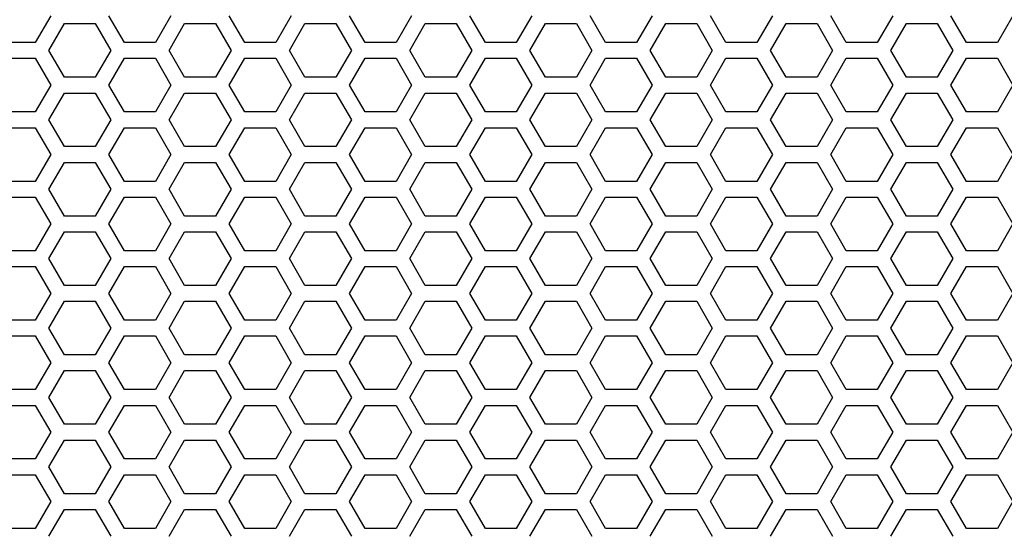
# Model space of a CAD drawing. Extents: x 0 to 5460, y 0 to 3861.
# Drawn here: x 2463 to 2557, y 1967 to 2016 of the extents above; entities that cross this region are included whole.
import ezdxf

# ---------------------------------------------------------------- set-up
doc = ezdxf.new("R2010")
doc.units = 0
doc.layers.get('0').update_dxf_attribs({"linetype": 'CONTINUOUS'})

msp = doc.modelspace()

# ---------------------------------------------------------------- linework, layer by layer
at = {"color": 7, "ltscale": 0.073621}
for p, q in [((2466.021484, 2016.075806), (2464.548828, 2013.525635)), ((2484.467773, 2013.525635), (2482.995117, 2016.075806)), ((2511.747559, 2016.075806), (2510.274902, 2013.525635)), ((2541.625488, 2013.525635), (2540.152832, 2016.075806)), ((2501.614746, 2015.325562), (2504.55957, 2015.325562)), ((2547.34082, 2015.325562), (2550.285645, 2015.325562)), ((2464.548828, 2012.025635), (2466.021484, 2009.475464)), ((2482.995117, 2009.475464), (2484.467773, 2012.025635)), ((2490.183838, 2010.225586), (2488.711182, 2012.775757)), ((2510.274902, 2012.025635), (2511.747559, 2009.475464)), ((2517.463135, 2012.775757), (2515.990479, 2010.225586)), ((2535.909424, 2010.225586), (2534.436768, 2012.775757)), ((2540.152832, 2009.475464), (2541.625488, 2012.025635)), ((2504.55957, 2010.225586), (2501.614746, 2010.225586)), ((2550.285645, 2010.225586), (2547.34082, 2010.225586)), ((2501.614746, 2008.725586), (2504.55957, 2008.725586)), ((2547.34082, 2008.725586), (2550.285645, 2008.725586)), ((2490.183838, 2003.62561), (2488.711182, 2006.175781)), ((2517.463135, 2006.175781), (2515.990479, 2003.62561)), ((2535.909424, 2003.62561), (2534.436768, 2006.175781)), ((2504.55957, 2003.62561), (2501.614746, 2003.62561)), ((2550.285645, 2003.62561), (2547.34082, 2003.62561)), ((2466.021484, 2002.875854), (2464.548828, 2000.325684)), ((2484.467773, 2000.325684), (2482.995117, 2002.875854)), ((2511.747559, 2002.875854), (2510.274902, 2000.325684)), ((2541.625488, 2000.325684), (2540.152832, 2002.875854)), ((2501.614746, 2002.12561), (2504.55957, 2002.12561)), ((2547.34082, 2002.12561), (2550.285645, 2002.12561)), ((2464.548828, 1998.825684), (2466.021484, 1996.275513)), ((2482.995117, 1996.275513), (2484.467773, 1998.825684)), ((2490.183838, 1997.025635), (2488.711182, 1999.575806)), ((2510.274902, 1998.825684), (2511.747559, 1996.275513)), ((2517.463135, 1999.575806), (2515.990479, 1997.025635)), ((2535.909424, 1997.025635), (2534.436768, 1999.575806)), ((2540.152832, 1996.275513), (2541.625488, 1998.825684)), ((2504.55957, 1997.025635), (2501.614746, 1997.025635)), ((2550.285645, 1997.025635), (2547.34082, 1997.025635)), ((2488.711182, 1992.975464), (2490.183838, 1995.525635)), ((2501.614746, 1995.525635), (2504.55957, 1995.525635)), ((2515.990479, 1995.525635), (2517.463135, 1992.975464)), ((2534.436768, 1992.975464), (2535.909424, 1995.525635)), ((2547.34082, 1995.525635), (2550.285645, 1995.525635)), ((2504.55957, 1990.425659), (2501.614746, 1990.425659)), ((2550.285645, 1990.425659), (2547.34082, 1990.425659)), ((2466.021484, 1989.675903), (2464.548828, 1987.125732)), ((2484.467773, 1987.125732), (2482.995117, 1989.675903)), ((2511.747559, 1989.675903), (2510.274902, 1987.125732)), ((2541.625488, 1987.125732), (2540.152832, 1989.675903)), ((2501.614746, 1988.925659), (2504.55957, 1988.925659)), ((2547.34082, 1988.925659), (2550.285645, 1988.925659)), ((2490.183838, 1983.825684), (2488.711182, 1986.375854)), ((2517.463135, 1986.375854), (2515.990479, 1983.825684)), ((2535.909424, 1983.825684), (2534.436768, 1986.375854)), ((2464.548828, 1985.625732), (2466.021484, 1983.075562)), ((2482.995117, 1983.075562), (2484.467773, 1985.625732)), ((2510.274902, 1985.625732), (2511.747559, 1983.075562)), ((2540.152832, 1983.075562), (2541.625488, 1985.625732)), ((2504.55957, 1983.825684), (2501.614746, 1983.825684)), ((2550.285645, 1983.825684), (2547.34082, 1983.825684)), ((2488.711182, 1979.775513), (2490.183838, 1982.325684)), ((2501.614746, 1982.325684), (2504.55957, 1982.325684)), ((2515.990479, 1982.325684), (2517.463135, 1979.775513)), ((2534.436768, 1979.775513), (2535.909424, 1982.325684)), ((2547.34082, 1982.325684), (2550.285645, 1982.325684)), ((2464.548828, 1979.025757), (2466.021484, 1976.475586)), ((2482.995117, 1976.475586), (2484.467773, 1979.025757)), ((2510.274902, 1979.025757), (2511.747559, 1976.475586)), ((2540.152832, 1976.475586), (2541.625488, 1979.025757)), ((2504.55957, 1977.225708), (2501.614746, 1977.225708)), ((2550.285645, 1977.225708), (2547.34082, 1977.225708)), ((2501.614746, 1975.725708), (2504.55957, 1975.725708)), ((2547.34082, 1975.725708), (2550.285645, 1975.725708)), ((2490.183838, 1970.625732), (2488.711182, 1973.175903)), ((2517.463135, 1973.175903), (2515.990479, 1970.625732)), ((2535.909424, 1970.625732), (2534.436768, 1973.175903)), ((2464.548828, 1972.425781), (2466.021484, 1969.87561)), ((2482.995117, 1969.87561), (2484.467773, 1972.425781)), ((2510.274902, 1972.425781), (2511.747559, 1969.87561)), ((2540.152832, 1969.87561), (2541.625488, 1972.425781)), ((2504.55957, 1970.625732), (2501.614746, 1970.625732)), ((2550.285645, 1970.625732), (2547.34082, 1970.625732)), ((2488.711182, 1966.575562), (2490.183838, 1969.125732)), ((2501.614746, 1969.125732), (2504.55957, 1969.125732)), ((2515.990479, 1969.125732), (2517.463135, 1966.575562)), ((2534.436768, 1966.575562), (2535.909424, 1969.125732)), ((2547.34082, 1969.125732), (2550.285645, 1969.125732))]:
    msp.add_line(p, q, dxfattribs=at)
at = {"color": 7, "ltscale": 0.073609}
for p, q in [((2473.035889, 2013.525635), (2471.564209, 2016.075806)), ((2488.884033, 2016.075806), (2487.412354, 2013.525635)), ((2534.610107, 2016.075806), (2533.138428, 2013.525635)), ((2553.056396, 2013.525635), (2551.584717, 2016.075806)), ((2471.564209, 2009.475464), (2473.035889, 2012.025635)), ((2487.412354, 2012.025635), (2488.884033, 2009.475464)), ((2533.138428, 2012.025635), (2534.610107, 2009.475464)), ((2551.584717, 2009.475464), (2553.056396, 2012.025635)), ((2473.035889, 2000.325684), (2471.564209, 2002.875854)), ((2488.884033, 2002.875854), (2487.412354, 2000.325684)), ((2534.610107, 2002.875854), (2533.138428, 2000.325684)), ((2553.056396, 2000.325684), (2551.584717, 2002.875854)), ((2471.564209, 1996.275513), (2473.035889, 1998.825684)), ((2487.412354, 1998.825684), (2488.884033, 1996.275513)), ((2533.138428, 1998.825684), (2534.610107, 1996.275513)), ((2551.584717, 1996.275513), (2553.056396, 1998.825684)), ((2473.035889, 1987.125732), (2471.564209, 1989.675903)), ((2488.884033, 1989.675903), (2487.412354, 1987.125732)), ((2534.610107, 1989.675903), (2533.138428, 1987.125732)), ((2553.056396, 1987.125732), (2551.584717, 1989.675903)), ((2471.564209, 1983.075562), (2473.035889, 1985.625732)), ((2487.412354, 1985.625732), (2488.884033, 1983.075562)), ((2533.138428, 1985.625732), (2534.610107, 1983.075562)), ((2551.584717, 1983.075562), (2553.056396, 1985.625732)), ((2471.564209, 1976.475586), (2473.035889, 1979.025757)), ((2487.412354, 1979.025757), (2488.884033, 1976.475586)), ((2533.138428, 1979.025757), (2534.610107, 1976.475586)), ((2551.584717, 1976.475586), (2553.056396, 1979.025757)), ((2471.564209, 1969.87561), (2473.035889, 1972.425781)), ((2487.412354, 1972.425781), (2488.884033, 1969.87561)), ((2533.138428, 1972.425781), (2534.610107, 1969.87561)), ((2551.584717, 1969.87561), (2553.056396, 1972.425781))]:
    msp.add_line(p, q, dxfattribs=at)
at = {"color": 7, "ltscale": 0.073618}
for p, q in [((2477.452881, 2016.075806), (2475.980469, 2013.525635)), ((2495.89917, 2013.525635), (2494.426758, 2016.075806)), ((2500.315918, 2016.075806), (2498.843506, 2013.525635)), ((2518.762207, 2013.525635), (2517.289795, 2016.075806)), ((2523.178955, 2016.075806), (2521.706543, 2013.525635)), ((2546.041992, 2016.075806), (2544.56958, 2013.525635)), ((2475.980469, 2012.025635), (2477.452881, 2009.475464)), ((2494.426758, 2009.475464), (2495.89917, 2012.025635)), ((2498.843506, 2012.025635), (2500.315918, 2009.475464)), ((2501.614746, 2010.225586), (2500.142334, 2012.775757)), ((2506.031982, 2012.775757), (2504.55957, 2010.225586)), ((2517.289795, 2009.475464), (2518.762207, 2012.025635)), ((2521.706543, 2012.025635), (2523.178955, 2009.475464)), ((2524.478271, 2010.225586), (2523.005859, 2012.775757)), ((2544.56958, 2012.025635), (2546.041992, 2009.475464)), ((2501.614746, 2003.62561), (2500.142334, 2006.175781)), ((2506.031982, 2006.175781), (2504.55957, 2003.62561)), ((2524.478271, 2003.62561), (2523.005859, 2006.175781)), ((2477.452881, 2002.875854), (2475.980469, 2000.325684)), ((2495.89917, 2000.325684), (2494.426758, 2002.875854)), ((2500.315918, 2002.875854), (2498.843506, 2000.325684)), ((2518.762207, 2000.325684), (2517.289795, 2002.875854)), ((2523.178955, 2002.875854), (2521.706543, 2000.325684)), ((2546.041992, 2002.875854), (2544.56958, 2000.325684)), ((2475.980469, 1998.825684), (2477.452881, 1996.275513)), ((2494.426758, 1996.275513), (2495.89917, 1998.825684)), ((2498.843506, 1998.825684), (2500.315918, 1996.275513)), ((2501.614746, 1997.025635), (2500.142334, 1999.575806)), ((2506.031982, 1999.575806), (2504.55957, 1997.025635)), ((2517.289795, 1996.275513), (2518.762207, 1998.825684)), ((2521.706543, 1998.825684), (2523.178955, 1996.275513)), ((2524.478271, 1997.025635), (2523.005859, 1999.575806)), ((2544.56958, 1998.825684), (2546.041992, 1996.275513)), ((2500.142334, 1992.975464), (2501.614746, 1995.525635)), ((2504.55957, 1995.525635), (2506.031982, 1992.975464)), ((2523.005859, 1992.975464), (2524.478271, 1995.525635)), ((2477.452881, 1989.675903), (2475.980469, 1987.125732)), ((2495.89917, 1987.125732), (2494.426758, 1989.675903)), ((2500.315918, 1989.675903), (2498.843506, 1987.125732)), ((2518.762207, 1987.125732), (2517.289795, 1989.675903)), ((2523.178955, 1989.675903), (2521.706543, 1987.125732)), ((2546.041992, 1989.675903), (2544.56958, 1987.125732)), ((2501.614746, 1983.825684), (2500.142334, 1986.375854)), ((2506.031982, 1986.375854), (2504.55957, 1983.825684)), ((2524.478271, 1983.825684), (2523.005859, 1986.375854)), ((2475.980469, 1985.625732), (2477.452881, 1983.075562)), ((2494.426758, 1983.075562), (2495.89917, 1985.625732)), ((2498.843506, 1985.625732), (2500.315918, 1983.075562)), ((2517.289795, 1983.075562), (2518.762207, 1985.625732)), ((2521.706543, 1985.625732), (2523.178955, 1983.075562)), ((2544.56958, 1985.625732), (2546.041992, 1983.075562)), ((2500.142334, 1979.775513), (2501.614746, 1982.325684)), ((2504.55957, 1982.325684), (2506.031982, 1979.775513)), ((2523.005859, 1979.775513), (2524.478271, 1982.325684)), ((2475.980469, 1979.025757), (2477.452881, 1976.475586)), ((2494.426758, 1976.475586), (2495.89917, 1979.025757)), ((2498.843506, 1979.025757), (2500.315918, 1976.475586)), ((2517.289795, 1976.475586), (2518.762207, 1979.025757)), ((2521.706543, 1979.025757), (2523.178955, 1976.475586)), ((2544.56958, 1979.025757), (2546.041992, 1976.475586)), ((2501.614746, 1970.625732), (2500.142334, 1973.175903)), ((2506.031982, 1973.175903), (2504.55957, 1970.625732)), ((2524.478271, 1970.625732), (2523.005859, 1973.175903)), ((2475.980469, 1972.425781), (2477.452881, 1969.87561)), ((2494.426758, 1969.87561), (2495.89917, 1972.425781)), ((2498.843506, 1972.425781), (2500.315918, 1969.87561)), ((2517.289795, 1969.87561), (2518.762207, 1972.425781)), ((2521.706543, 1972.425781), (2523.178955, 1969.87561)), ((2544.56958, 1972.425781), (2546.041992, 1969.87561)), ((2500.142334, 1966.575562), (2501.614746, 1969.125732)), ((2504.55957, 1969.125732), (2506.031982, 1966.575562)), ((2523.005859, 1966.575562), (2524.478271, 1969.125732))]:
    msp.add_line(p, q, dxfattribs=at)
at = {"color": 7, "ltscale": 0.073612}
for p, q in [((2507.330322, 2013.525635), (2505.858398, 2016.075806)), ((2471.736816, 2012.775757), (2470.264893, 2010.225586)), ((2505.858398, 2009.475464), (2507.330322, 2012.025635)), ((2551.757568, 2012.775757), (2550.285645, 2010.225586)), ((2471.736816, 2006.175781), (2470.264893, 2003.62561)), ((2551.757568, 2006.175781), (2550.285645, 2003.62561)), ((2507.330322, 2000.325684), (2505.858398, 2002.875854)), ((2471.736816, 1999.575806), (2470.264893, 1997.025635)), ((2505.858398, 1996.275513), (2507.330322, 1998.825684)), ((2551.757568, 1999.575806), (2550.285645, 1997.025635)), ((2470.264893, 1995.525635), (2471.736816, 1992.975464)), ((2550.285645, 1995.525635), (2551.757568, 1992.975464)), ((2507.330322, 1987.125732), (2505.858398, 1989.675903)), ((2471.736816, 1986.375854), (2470.264893, 1983.825684)), ((2551.757568, 1986.375854), (2550.285645, 1983.825684)), ((2505.858398, 1983.075562), (2507.330322, 1985.625732)), ((2470.264893, 1982.325684), (2471.736816, 1979.775513)), ((2550.285645, 1982.325684), (2551.757568, 1979.775513)), ((2505.858398, 1976.475586), (2507.330322, 1979.025757)), ((2471.736816, 1973.175903), (2470.264893, 1970.625732)), ((2551.757568, 1973.175903), (2550.285645, 1970.625732)), ((2505.858398, 1969.87561), (2507.330322, 1972.425781)), ((2470.264893, 1969.125732), (2471.736816, 1966.575562)), ((2550.285645, 1969.125732), (2551.757568, 1966.575562))]:
    msp.add_line(p, q, dxfattribs=at)
at = {"color": 7, "ltscale": 0.073615}
for p, q in [((2530.193848, 2013.525635), (2528.72168, 2016.075806)), ((2557.473633, 2016.075806), (2556.001465, 2013.525635)), ((2467.320313, 2015.325562), (2470.264893, 2015.325562)), ((2535.909424, 2015.325562), (2538.854004, 2015.325562)), ((2475.980469, 2013.525635), (2473.035889, 2013.525635)), ((2487.412354, 2013.525635), (2484.467773, 2013.525635)), ((2510.274902, 2013.525635), (2507.330322, 2013.525635)), ((2533.138428, 2013.525635), (2530.193848, 2013.525635)), ((2467.320313, 2010.225586), (2465.848145, 2012.775757)), ((2473.035889, 2012.025635), (2475.980469, 2012.025635)), ((2478.751953, 2010.225586), (2477.279785, 2012.775757)), ((2483.168457, 2012.775757), (2481.696289, 2010.225586)), ((2484.467773, 2012.025635), (2487.412354, 2012.025635)), ((2494.600098, 2012.775757), (2493.12793, 2010.225586)), ((2507.330322, 2012.025635), (2510.274902, 2012.025635)), ((2513.046387, 2010.225586), (2511.574219, 2012.775757)), ((2528.894531, 2012.775757), (2527.422363, 2010.225586)), ((2528.72168, 2009.475464), (2530.193848, 2012.025635)), ((2530.193848, 2012.025635), (2533.138428, 2012.025635)), ((2540.326172, 2012.775757), (2538.854004, 2010.225586)), ((2547.34082, 2010.225586), (2545.868652, 2012.775757)), ((2556.001465, 2012.025635), (2557.473633, 2009.475464)), ((2470.264893, 2010.225586), (2467.320313, 2010.225586)), ((2538.854004, 2010.225586), (2535.909424, 2010.225586)), ((2467.320313, 2008.725586), (2470.264893, 2008.725586)), ((2535.909424, 2008.725586), (2538.854004, 2008.725586)), ((2475.980469, 2006.925659), (2473.035889, 2006.925659)), ((2487.412354, 2006.925659), (2484.467773, 2006.925659)), ((2510.274902, 2006.925659), (2507.330322, 2006.925659)), ((2533.138428, 2006.925659), (2530.193848, 2006.925659)), ((2467.320313, 2003.62561), (2465.848145, 2006.175781)), ((2473.035889, 2005.425659), (2475.980469, 2005.425659)), ((2478.751953, 2003.62561), (2477.279785, 2006.175781)), ((2483.168457, 2006.175781), (2481.696289, 2003.62561)), ((2484.467773, 2005.425659), (2487.412354, 2005.425659)), ((2494.600098, 2006.175781), (2493.12793, 2003.62561)), ((2507.330322, 2005.425659), (2510.274902, 2005.425659)), ((2513.046387, 2003.62561), (2511.574219, 2006.175781)), ((2528.894531, 2006.175781), (2527.422363, 2003.62561)), ((2530.193848, 2005.425659), (2533.138428, 2005.425659)), ((2540.326172, 2006.175781), (2538.854004, 2003.62561)), ((2547.34082, 2003.62561), (2545.868652, 2006.175781)), ((2470.264893, 2003.62561), (2467.320313, 2003.62561)), ((2538.854004, 2003.62561), (2535.909424, 2003.62561)), ((2530.193848, 2000.325684), (2528.72168, 2002.875854)), ((2557.473633, 2002.875854), (2556.001465, 2000.325684)), ((2467.320313, 2002.12561), (2470.264893, 2002.12561)), ((2535.909424, 2002.12561), (2538.854004, 2002.12561)), ((2475.980469, 2000.325684), (2473.035889, 2000.325684)), ((2487.412354, 2000.325684), (2484.467773, 2000.325684)), ((2510.274902, 2000.325684), (2507.330322, 2000.325684)), ((2533.138428, 2000.325684), (2530.193848, 2000.325684)), ((2467.320313, 1997.025635), (2465.848145, 1999.575806)), ((2473.035889, 1998.825684), (2475.980469, 1998.825684)), ((2478.751953, 1997.025635), (2477.279785, 1999.575806)), ((2483.168457, 1999.575806), (2481.696289, 1997.025635)), ((2484.467773, 1998.825684), (2487.412354, 1998.825684)), ((2494.600098, 1999.575806), (2493.12793, 1997.025635)), ((2507.330322, 1998.825684), (2510.274902, 1998.825684)), ((2513.046387, 1997.025635), (2511.574219, 1999.575806)), ((2528.894531, 1999.575806), (2527.422363, 1997.025635)), ((2528.72168, 1996.275513), (2530.193848, 1998.825684)), ((2530.193848, 1998.825684), (2533.138428, 1998.825684)), ((2540.326172, 1999.575806), (2538.854004, 1997.025635)), ((2547.34082, 1997.025635), (2545.868652, 1999.575806)), ((2556.001465, 1998.825684), (2557.473633, 1996.275513)), ((2470.264893, 1997.025635), (2467.320313, 1997.025635)), ((2538.854004, 1997.025635), (2535.909424, 1997.025635)), ((2465.848145, 1992.975464), (2467.320313, 1995.525635)), ((2467.320313, 1995.525635), (2470.264893, 1995.525635)), ((2477.279785, 1992.975464), (2478.751953, 1995.525635)), ((2481.696289, 1995.525635), (2483.168457, 1992.975464)), ((2493.12793, 1995.525635), (2494.600098, 1992.975464)), ((2511.574219, 1992.975464), (2513.046387, 1995.525635)), ((2527.422363, 1995.525635), (2528.894531, 1992.975464)), ((2535.909424, 1995.525635), (2538.854004, 1995.525635)), ((2538.854004, 1995.525635), (2540.326172, 1992.975464)), ((2545.868652, 1992.975464), (2547.34082, 1995.525635)), ((2475.980469, 1993.725708), (2473.035889, 1993.725708)), ((2487.412354, 1993.725708), (2484.467773, 1993.725708)), ((2510.274902, 1993.725708), (2507.330322, 1993.725708)), ((2533.138428, 1993.725708), (2530.193848, 1993.725708)), ((2473.035889, 1992.225708), (2475.980469, 1992.225708)), ((2484.467773, 1992.225708), (2487.412354, 1992.225708)), ((2507.330322, 1992.225708), (2510.274902, 1992.225708)), ((2530.193848, 1992.225708), (2533.138428, 1992.225708)), ((2470.264893, 1990.425659), (2467.320313, 1990.425659)), ((2538.854004, 1990.425659), (2535.909424, 1990.425659)), ((2530.193848, 1987.125732), (2528.72168, 1989.675903)), ((2557.473633, 1989.675903), (2556.001465, 1987.125732)), ((2467.320313, 1988.925659), (2470.264893, 1988.925659)), ((2535.909424, 1988.925659), (2538.854004, 1988.925659)), ((2475.980469, 1987.125732), (2473.035889, 1987.125732)), ((2487.412354, 1987.125732), (2484.467773, 1987.125732)), ((2510.274902, 1987.125732), (2507.330322, 1987.125732)), ((2533.138428, 1987.125732), (2530.193848, 1987.125732)), ((2467.320313, 1983.825684), (2465.848145, 1986.375854)), ((2478.751953, 1983.825684), (2477.279785, 1986.375854)), ((2483.168457, 1986.375854), (2481.696289, 1983.825684)), ((2494.600098, 1986.375854), (2493.12793, 1983.825684)), ((2513.046387, 1983.825684), (2511.574219, 1986.375854)), ((2528.894531, 1986.375854), (2527.422363, 1983.825684)), ((2540.326172, 1986.375854), (2538.854004, 1983.825684)), ((2547.34082, 1983.825684), (2545.868652, 1986.375854)), ((2473.035889, 1985.625732), (2475.980469, 1985.625732)), ((2484.467773, 1985.625732), (2487.412354, 1985.625732)), ((2507.330322, 1985.625732), (2510.274902, 1985.625732)), ((2528.72168, 1983.075562), (2530.193848, 1985.625732)), ((2530.193848, 1985.625732), (2533.138428, 1985.625732)), ((2556.001465, 1985.625732), (2557.473633, 1983.075562)), ((2470.264893, 1983.825684), (2467.320313, 1983.825684)), ((2538.854004, 1983.825684), (2535.909424, 1983.825684)), ((2465.848145, 1979.775513), (2467.320313, 1982.325684)), ((2467.320313, 1982.325684), (2470.264893, 1982.325684)), ((2477.279785, 1979.775513), (2478.751953, 1982.325684)), ((2481.696289, 1982.325684), (2483.168457, 1979.775513)), ((2493.12793, 1982.325684), (2494.600098, 1979.775513)), ((2511.574219, 1979.775513), (2513.046387, 1982.325684)), ((2527.422363, 1982.325684), (2528.894531, 1979.775513)), ((2535.909424, 1982.325684), (2538.854004, 1982.325684)), ((2538.854004, 1982.325684), (2540.326172, 1979.775513)), ((2545.868652, 1979.775513), (2547.34082, 1982.325684)), ((2475.980469, 1980.525757), (2473.035889, 1980.525757)), ((2487.412354, 1980.525757), (2484.467773, 1980.525757)), ((2510.274902, 1980.525757), (2507.330322, 1980.525757)), ((2533.138428, 1980.525757), (2530.193848, 1980.525757)), ((2473.035889, 1979.025757), (2475.980469, 1979.025757)), ((2484.467773, 1979.025757), (2487.412354, 1979.025757)), ((2507.330322, 1979.025757), (2510.274902, 1979.025757)), ((2528.72168, 1976.475586), (2530.193848, 1979.025757)), ((2530.193848, 1979.025757), (2533.138428, 1979.025757)), ((2556.001465, 1979.025757), (2557.473633, 1976.475586)), ((2470.264893, 1977.225708), (2467.320313, 1977.225708)), ((2538.854004, 1977.225708), (2535.909424, 1977.225708)), ((2467.320313, 1975.725708), (2470.264893, 1975.725708)), ((2535.909424, 1975.725708), (2538.854004, 1975.725708)), ((2475.980469, 1973.925781), (2473.035889, 1973.925781)), ((2487.412354, 1973.925781), (2484.467773, 1973.925781)), ((2510.274902, 1973.925781), (2507.330322, 1973.925781)), ((2533.138428, 1973.925781), (2530.193848, 1973.925781)), ((2467.320313, 1970.625732), (2465.848145, 1973.175903)), ((2478.751953, 1970.625732), (2477.279785, 1973.175903)), ((2483.168457, 1973.175903), (2481.696289, 1970.625732)), ((2494.600098, 1973.175903), (2493.12793, 1970.625732)), ((2513.046387, 1970.625732), (2511.574219, 1973.175903)), ((2528.894531, 1973.175903), (2527.422363, 1970.625732)), ((2540.326172, 1973.175903), (2538.854004, 1970.625732)), ((2547.34082, 1970.625732), (2545.868652, 1973.175903)), ((2473.035889, 1972.425781), (2475.980469, 1972.425781)), ((2484.467773, 1972.425781), (2487.412354, 1972.425781)), ((2507.330322, 1972.425781), (2510.274902, 1972.425781)), ((2528.72168, 1969.87561), (2530.193848, 1972.425781)), ((2530.193848, 1972.425781), (2533.138428, 1972.425781)), ((2556.001465, 1972.425781), (2557.473633, 1969.87561)), ((2470.264893, 1970.625732), (2467.320313, 1970.625732)), ((2538.854004, 1970.625732), (2535.909424, 1970.625732)), ((2465.848145, 1966.575562), (2467.320313, 1969.125732)), ((2467.320313, 1969.125732), (2470.264893, 1969.125732)), ((2477.279785, 1966.575562), (2478.751953, 1969.125732)), ((2481.696289, 1969.125732), (2483.168457, 1966.575562)), ((2493.12793, 1969.125732), (2494.600098, 1966.575562)), ((2511.574219, 1966.575562), (2513.046387, 1969.125732)), ((2527.422363, 1969.125732), (2528.894531, 1966.575562)), ((2535.909424, 1969.125732), (2538.854004, 1969.125732)), ((2538.854004, 1969.125732), (2540.326172, 1966.575562)), ((2545.868652, 1966.575562), (2547.34082, 1969.125732)), ((2475.980469, 1967.325806), (2473.035889, 1967.325806)), ((2487.412354, 1967.325806), (2484.467773, 1967.325806)), ((2510.274902, 1967.325806), (2507.330322, 1967.325806)), ((2533.138428, 1967.325806), (2530.193848, 1967.325806))]:
    msp.add_line(p, q, dxfattribs=at)
at = {"color": 7, "ltscale": 0.073607}
for p, q in [((2465.848145, 2012.775757), (2467.320313, 2015.325562)), ((2477.279785, 2012.775757), (2478.751953, 2015.325562)), ((2481.696289, 2015.325562), (2483.168457, 2012.775757)), ((2493.12793, 2015.325562), (2494.600098, 2012.775757)), ((2511.574219, 2012.775757), (2513.046387, 2015.325562)), ((2527.422363, 2015.325562), (2528.894531, 2012.775757)), ((2538.854004, 2015.325562), (2540.326172, 2012.775757)), ((2545.868652, 2012.775757), (2547.34082, 2015.325562)), ((2530.193848, 2006.925659), (2528.72168, 2009.475464)), ((2557.473633, 2009.475464), (2556.001465, 2006.925659)), ((2465.848145, 2006.175781), (2467.320313, 2008.725586)), ((2477.279785, 2006.175781), (2478.751953, 2008.725586)), ((2481.696289, 2008.725586), (2483.168457, 2006.175781)), ((2493.12793, 2008.725586), (2494.600098, 2006.175781)), ((2511.574219, 2006.175781), (2513.046387, 2008.725586)), ((2527.422363, 2008.725586), (2528.894531, 2006.175781)), ((2538.854004, 2008.725586), (2540.326172, 2006.175781)), ((2545.868652, 2006.175781), (2547.34082, 2008.725586)), ((2528.72168, 2002.875854), (2530.193848, 2005.425659)), ((2556.001465, 2005.425659), (2557.473633, 2002.875854)), ((2465.848145, 1999.575806), (2467.320313, 2002.12561)), ((2477.279785, 1999.575806), (2478.751953, 2002.12561)), ((2481.696289, 2002.12561), (2483.168457, 1999.575806)), ((2493.12793, 2002.12561), (2494.600098, 1999.575806)), ((2511.574219, 1999.575806), (2513.046387, 2002.12561)), ((2527.422363, 2002.12561), (2528.894531, 1999.575806)), ((2538.854004, 2002.12561), (2540.326172, 1999.575806)), ((2545.868652, 1999.575806), (2547.34082, 2002.12561)), ((2530.193848, 1993.725708), (2528.72168, 1996.275513)), ((2557.473633, 1996.275513), (2556.001465, 1993.725708)), ((2467.320313, 1990.425659), (2465.848145, 1992.975464)), ((2478.751953, 1990.425659), (2477.279785, 1992.975464)), ((2483.168457, 1992.975464), (2481.696289, 1990.425659)), ((2494.600098, 1992.975464), (2493.12793, 1990.425659)), ((2513.046387, 1990.425659), (2511.574219, 1992.975464)), ((2528.894531, 1992.975464), (2527.422363, 1990.425659)), ((2528.72168, 1989.675903), (2530.193848, 1992.225708)), ((2540.326172, 1992.975464), (2538.854004, 1990.425659)), ((2547.34082, 1990.425659), (2545.868652, 1992.975464)), ((2556.001465, 1992.225708), (2557.473633, 1989.675903)), ((2465.848145, 1986.375854), (2467.320313, 1988.925659)), ((2477.279785, 1986.375854), (2478.751953, 1988.925659)), ((2481.696289, 1988.925659), (2483.168457, 1986.375854)), ((2493.12793, 1988.925659), (2494.600098, 1986.375854)), ((2511.574219, 1986.375854), (2513.046387, 1988.925659)), ((2527.422363, 1988.925659), (2528.894531, 1986.375854)), ((2538.854004, 1988.925659), (2540.326172, 1986.375854)), ((2545.868652, 1986.375854), (2547.34082, 1988.925659)), ((2530.193848, 1980.525757), (2528.72168, 1983.075562)), ((2557.473633, 1983.075562), (2556.001465, 1980.525757)), ((2467.320313, 1977.225708), (2465.848145, 1979.775513)), ((2478.751953, 1977.225708), (2477.279785, 1979.775513)), ((2483.168457, 1979.775513), (2481.696289, 1977.225708)), ((2494.600098, 1979.775513), (2493.12793, 1977.225708)), ((2513.046387, 1977.225708), (2511.574219, 1979.775513)), ((2528.894531, 1979.775513), (2527.422363, 1977.225708)), ((2540.326172, 1979.775513), (2538.854004, 1977.225708)), ((2547.34082, 1977.225708), (2545.868652, 1979.775513)), ((2530.193848, 1973.925781), (2528.72168, 1976.475586)), ((2557.473633, 1976.475586), (2556.001465, 1973.925781)), ((2465.848145, 1973.175903), (2467.320313, 1975.725708)), ((2477.279785, 1973.175903), (2478.751953, 1975.725708)), ((2481.696289, 1975.725708), (2483.168457, 1973.175903)), ((2493.12793, 1975.725708), (2494.600098, 1973.175903)), ((2511.574219, 1973.175903), (2513.046387, 1975.725708)), ((2527.422363, 1975.725708), (2528.894531, 1973.175903)), ((2538.854004, 1975.725708), (2540.326172, 1973.175903)), ((2545.868652, 1973.175903), (2547.34082, 1975.725708)), ((2530.193848, 1967.325806), (2528.72168, 1969.87561)), ((2557.473633, 1969.87561), (2556.001465, 1967.325806))]:
    msp.add_line(p, q, dxfattribs=at)
at = {"color": 7, "ltscale": 0.073604}
for p, q in [((2470.264893, 2015.325562), (2471.736816, 2012.775757)), ((2550.285645, 2015.325562), (2551.757568, 2012.775757)), ((2507.330322, 2006.925659), (2505.858398, 2009.475464)), ((2470.264893, 2008.725586), (2471.736816, 2006.175781)), ((2550.285645, 2008.725586), (2551.757568, 2006.175781)), ((2505.858398, 2002.875854), (2507.330322, 2005.425659)), ((2470.264893, 2002.12561), (2471.736816, 1999.575806)), ((2550.285645, 2002.12561), (2551.757568, 1999.575806)), ((2507.330322, 1993.725708), (2505.858398, 1996.275513)), ((2471.736816, 1992.975464), (2470.264893, 1990.425659)), ((2505.858398, 1989.675903), (2507.330322, 1992.225708)), ((2551.757568, 1992.975464), (2550.285645, 1990.425659)), ((2470.264893, 1988.925659), (2471.736816, 1986.375854)), ((2550.285645, 1988.925659), (2551.757568, 1986.375854)), ((2507.330322, 1980.525757), (2505.858398, 1983.075562)), ((2471.736816, 1979.775513), (2470.264893, 1977.225708)), ((2551.757568, 1979.775513), (2550.285645, 1977.225708)), ((2507.330322, 1973.925781), (2505.858398, 1976.475586)), ((2470.264893, 1975.725708), (2471.736816, 1973.175903)), ((2550.285645, 1975.725708), (2551.757568, 1973.175903)), ((2507.330322, 1967.325806), (2505.858398, 1969.87561))]:
    msp.add_line(p, q, dxfattribs=at)
at = {"color": 7, "ltscale": 0.073608}
for p, q in [((2478.751953, 2015.325562), (2481.696289, 2015.325562)), ((2498.843506, 2013.525635), (2495.89917, 2013.525635)), ((2521.706543, 2013.525635), (2518.762207, 2013.525635)), ((2495.89917, 2012.025635), (2498.843506, 2012.025635)), ((2518.762207, 2012.025635), (2521.706543, 2012.025635)), ((2481.696289, 2010.225586), (2478.751953, 2010.225586)), ((2478.751953, 2008.725586), (2481.696289, 2008.725586)), ((2498.843506, 2006.925659), (2495.89917, 2006.925659)), ((2521.706543, 2006.925659), (2518.762207, 2006.925659)), ((2495.89917, 2005.425659), (2498.843506, 2005.425659)), ((2518.762207, 2005.425659), (2521.706543, 2005.425659)), ((2481.696289, 2003.62561), (2478.751953, 2003.62561)), ((2478.751953, 2002.12561), (2481.696289, 2002.12561)), ((2498.843506, 2000.325684), (2495.89917, 2000.325684)), ((2521.706543, 2000.325684), (2518.762207, 2000.325684)), ((2495.89917, 1998.825684), (2498.843506, 1998.825684)), ((2518.762207, 1998.825684), (2521.706543, 1998.825684)), ((2481.696289, 1997.025635), (2478.751953, 1997.025635)), ((2478.751953, 1995.525635), (2481.696289, 1995.525635)), ((2498.843506, 1993.725708), (2495.89917, 1993.725708)), ((2521.706543, 1993.725708), (2518.762207, 1993.725708)), ((2495.89917, 1992.225708), (2498.843506, 1992.225708)), ((2518.762207, 1992.225708), (2521.706543, 1992.225708)), ((2481.696289, 1990.425659), (2478.751953, 1990.425659)), ((2478.751953, 1988.925659), (2481.696289, 1988.925659)), ((2498.843506, 1987.125732), (2495.89917, 1987.125732)), ((2521.706543, 1987.125732), (2518.762207, 1987.125732)), ((2495.89917, 1985.625732), (2498.843506, 1985.625732)), ((2518.762207, 1985.625732), (2521.706543, 1985.625732)), ((2481.696289, 1983.825684), (2478.751953, 1983.825684)), ((2478.751953, 1982.325684), (2481.696289, 1982.325684)), ((2498.843506, 1980.525757), (2495.89917, 1980.525757)), ((2521.706543, 1980.525757), (2518.762207, 1980.525757)), ((2495.89917, 1979.025757), (2498.843506, 1979.025757)), ((2518.762207, 1979.025757), (2521.706543, 1979.025757)), ((2481.696289, 1977.225708), (2478.751953, 1977.225708)), ((2478.751953, 1975.725708), (2481.696289, 1975.725708)), ((2498.843506, 1973.925781), (2495.89917, 1973.925781)), ((2521.706543, 1973.925781), (2518.762207, 1973.925781)), ((2495.89917, 1972.425781), (2498.843506, 1972.425781)), ((2518.762207, 1972.425781), (2521.706543, 1972.425781)), ((2481.696289, 1970.625732), (2478.751953, 1970.625732)), ((2478.751953, 1969.125732), (2481.696289, 1969.125732)), ((2498.843506, 1967.325806), (2495.89917, 1967.325806)), ((2521.706543, 1967.325806), (2518.762207, 1967.325806))]:
    msp.add_line(p, q, dxfattribs=at)
at = {"color": 7, "ltscale": 0.073613}
for p, q in [((2488.711182, 2012.775757), (2490.183838, 2015.325562)), ((2515.990479, 2015.325562), (2517.463135, 2012.775757)), ((2534.436768, 2012.775757), (2535.909424, 2015.325562)), ((2466.021484, 2009.475464), (2464.548828, 2006.925659)), ((2484.467773, 2006.925659), (2482.995117, 2009.475464)), ((2511.747559, 2009.475464), (2510.274902, 2006.925659)), ((2541.625488, 2006.925659), (2540.152832, 2009.475464)), ((2488.711182, 2006.175781), (2490.183838, 2008.725586)), ((2515.990479, 2008.725586), (2517.463135, 2006.175781)), ((2534.436768, 2006.175781), (2535.909424, 2008.725586)), ((2464.548828, 2005.425659), (2466.021484, 2002.875854)), ((2482.995117, 2002.875854), (2484.467773, 2005.425659)), ((2510.274902, 2005.425659), (2511.747559, 2002.875854)), ((2540.152832, 2002.875854), (2541.625488, 2005.425659)), ((2488.711182, 1999.575806), (2490.183838, 2002.12561)), ((2515.990479, 2002.12561), (2517.463135, 1999.575806)), ((2534.436768, 1999.575806), (2535.909424, 2002.12561)), ((2466.021484, 1996.275513), (2464.548828, 1993.725708)), ((2484.467773, 1993.725708), (2482.995117, 1996.275513)), ((2511.747559, 1996.275513), (2510.274902, 1993.725708)), ((2541.625488, 1993.725708), (2540.152832, 1996.275513)), ((2464.548828, 1992.225708), (2466.021484, 1989.675903)), ((2482.995117, 1989.675903), (2484.467773, 1992.225708)), ((2490.183838, 1990.425659), (2488.711182, 1992.975464)), ((2510.274902, 1992.225708), (2511.747559, 1989.675903)), ((2517.463135, 1992.975464), (2515.990479, 1990.425659)), ((2535.909424, 1990.425659), (2534.436768, 1992.975464)), ((2540.152832, 1989.675903), (2541.625488, 1992.225708)), ((2488.711182, 1986.375854), (2490.183838, 1988.925659)), ((2515.990479, 1988.925659), (2517.463135, 1986.375854)), ((2534.436768, 1986.375854), (2535.909424, 1988.925659)), ((2466.021484, 1983.075562), (2464.548828, 1980.525757)), ((2484.467773, 1980.525757), (2482.995117, 1983.075562)), ((2511.747559, 1983.075562), (2510.274902, 1980.525757)), ((2541.625488, 1980.525757), (2540.152832, 1983.075562)), ((2490.183838, 1977.225708), (2488.711182, 1979.775513)), ((2517.463135, 1979.775513), (2515.990479, 1977.225708)), ((2535.909424, 1977.225708), (2534.436768, 1979.775513)), ((2466.021484, 1976.475586), (2464.548828, 1973.925781)), ((2484.467773, 1973.925781), (2482.995117, 1976.475586)), ((2511.747559, 1976.475586), (2510.274902, 1973.925781)), ((2541.625488, 1973.925781), (2540.152832, 1976.475586)), ((2488.711182, 1973.175903), (2490.183838, 1975.725708)), ((2515.990479, 1975.725708), (2517.463135, 1973.175903)), ((2534.436768, 1973.175903), (2535.909424, 1975.725708)), ((2466.021484, 1969.87561), (2464.548828, 1967.325806)), ((2484.467773, 1967.325806), (2482.995117, 1969.87561)), ((2511.747559, 1969.87561), (2510.274902, 1967.325806)), ((2541.625488, 1967.325806), (2540.152832, 1969.87561))]:
    msp.add_line(p, q, dxfattribs=at)
at = {"color": 7, "ltscale": 0.073602}
for p, q in [((2490.183838, 2015.325562), (2493.12793, 2015.325562)), ((2513.046387, 2015.325562), (2515.990479, 2015.325562)), ((2524.478271, 2015.325562), (2527.422363, 2015.325562)), ((2464.548828, 2013.525635), (2461.604736, 2013.525635)), ((2544.56958, 2013.525635), (2541.625488, 2013.525635)), ((2461.604736, 2012.025635), (2464.548828, 2012.025635)), ((2541.625488, 2012.025635), (2544.56958, 2012.025635)), ((2493.12793, 2010.225586), (2490.183838, 2010.225586)), ((2515.990479, 2010.225586), (2513.046387, 2010.225586)), ((2527.422363, 2010.225586), (2524.478271, 2010.225586)), ((2490.183838, 2008.725586), (2493.12793, 2008.725586)), ((2513.046387, 2008.725586), (2515.990479, 2008.725586)), ((2524.478271, 2008.725586), (2527.422363, 2008.725586)), ((2464.548828, 2006.925659), (2461.604736, 2006.925659)), ((2544.56958, 2006.925659), (2541.625488, 2006.925659)), ((2461.604736, 2005.425659), (2464.548828, 2005.425659)), ((2541.625488, 2005.425659), (2544.56958, 2005.425659)), ((2493.12793, 2003.62561), (2490.183838, 2003.62561)), ((2515.990479, 2003.62561), (2513.046387, 2003.62561)), ((2527.422363, 2003.62561), (2524.478271, 2003.62561)), ((2490.183838, 2002.12561), (2493.12793, 2002.12561)), ((2513.046387, 2002.12561), (2515.990479, 2002.12561)), ((2524.478271, 2002.12561), (2527.422363, 2002.12561)), ((2464.548828, 2000.325684), (2461.604736, 2000.325684)), ((2544.56958, 2000.325684), (2541.625488, 2000.325684)), ((2461.604736, 1998.825684), (2464.548828, 1998.825684)), ((2541.625488, 1998.825684), (2544.56958, 1998.825684)), ((2493.12793, 1997.025635), (2490.183838, 1997.025635)), ((2515.990479, 1997.025635), (2513.046387, 1997.025635)), ((2527.422363, 1997.025635), (2524.478271, 1997.025635)), ((2490.183838, 1995.525635), (2493.12793, 1995.525635)), ((2513.046387, 1995.525635), (2515.990479, 1995.525635)), ((2524.478271, 1995.525635), (2527.422363, 1995.525635)), ((2464.548828, 1993.725708), (2461.604736, 1993.725708)), ((2544.56958, 1993.725708), (2541.625488, 1993.725708)), ((2461.604736, 1992.225708), (2464.548828, 1992.225708)), ((2541.625488, 1992.225708), (2544.56958, 1992.225708)), ((2493.12793, 1990.425659), (2490.183838, 1990.425659)), ((2515.990479, 1990.425659), (2513.046387, 1990.425659)), ((2527.422363, 1990.425659), (2524.478271, 1990.425659)), ((2490.183838, 1988.925659), (2493.12793, 1988.925659)), ((2513.046387, 1988.925659), (2515.990479, 1988.925659)), ((2524.478271, 1988.925659), (2527.422363, 1988.925659)), ((2464.548828, 1987.125732), (2461.604736, 1987.125732)), ((2544.56958, 1987.125732), (2541.625488, 1987.125732)), ((2461.604736, 1985.625732), (2464.548828, 1985.625732)), ((2541.625488, 1985.625732), (2544.56958, 1985.625732)), ((2493.12793, 1983.825684), (2490.183838, 1983.825684)), ((2515.990479, 1983.825684), (2513.046387, 1983.825684)), ((2527.422363, 1983.825684), (2524.478271, 1983.825684)), ((2490.183838, 1982.325684), (2493.12793, 1982.325684)), ((2513.046387, 1982.325684), (2515.990479, 1982.325684)), ((2524.478271, 1982.325684), (2527.422363, 1982.325684)), ((2464.548828, 1980.525757), (2461.604736, 1980.525757)), ((2544.56958, 1980.525757), (2541.625488, 1980.525757)), ((2461.604736, 1979.025757), (2464.548828, 1979.025757)), ((2541.625488, 1979.025757), (2544.56958, 1979.025757)), ((2493.12793, 1977.225708), (2490.183838, 1977.225708)), ((2515.990479, 1977.225708), (2513.046387, 1977.225708)), ((2527.422363, 1977.225708), (2524.478271, 1977.225708)), ((2490.183838, 1975.725708), (2493.12793, 1975.725708)), ((2513.046387, 1975.725708), (2515.990479, 1975.725708)), ((2524.478271, 1975.725708), (2527.422363, 1975.725708)), ((2464.548828, 1973.925781), (2461.604736, 1973.925781)), ((2544.56958, 1973.925781), (2541.625488, 1973.925781)), ((2461.604736, 1972.425781), (2464.548828, 1972.425781)), ((2541.625488, 1972.425781), (2544.56958, 1972.425781)), ((2493.12793, 1970.625732), (2490.183838, 1970.625732)), ((2515.990479, 1970.625732), (2513.046387, 1970.625732)), ((2527.422363, 1970.625732), (2524.478271, 1970.625732)), ((2490.183838, 1969.125732), (2493.12793, 1969.125732)), ((2513.046387, 1969.125732), (2515.990479, 1969.125732)), ((2524.478271, 1969.125732), (2527.422363, 1969.125732)), ((2464.548828, 1967.325806), (2461.604736, 1967.325806)), ((2544.56958, 1967.325806), (2541.625488, 1967.325806))]:
    msp.add_line(p, q, dxfattribs=at)
at = {"color": 7, "ltscale": 0.07361}
for p, q in [((2500.142334, 2012.775757), (2501.614746, 2015.325562)), ((2504.55957, 2015.325562), (2506.031982, 2012.775757)), ((2523.005859, 2012.775757), (2524.478271, 2015.325562)), ((2477.452881, 2009.475464), (2475.980469, 2006.925659)), ((2495.89917, 2006.925659), (2494.426758, 2009.475464)), ((2500.315918, 2009.475464), (2498.843506, 2006.925659)), ((2518.762207, 2006.925659), (2517.289795, 2009.475464)), ((2523.178955, 2009.475464), (2521.706543, 2006.925659)), ((2546.041992, 2009.475464), (2544.56958, 2006.925659)), ((2500.142334, 2006.175781), (2501.614746, 2008.725586)), ((2504.55957, 2008.725586), (2506.031982, 2006.175781)), ((2523.005859, 2006.175781), (2524.478271, 2008.725586)), ((2475.980469, 2005.425659), (2477.452881, 2002.875854)), ((2494.426758, 2002.875854), (2495.89917, 2005.425659)), ((2498.843506, 2005.425659), (2500.315918, 2002.875854)), ((2517.289795, 2002.875854), (2518.762207, 2005.425659)), ((2521.706543, 2005.425659), (2523.178955, 2002.875854)), ((2544.56958, 2005.425659), (2546.041992, 2002.875854)), ((2500.142334, 1999.575806), (2501.614746, 2002.12561)), ((2504.55957, 2002.12561), (2506.031982, 1999.575806)), ((2523.005859, 1999.575806), (2524.478271, 2002.12561)), ((2477.452881, 1996.275513), (2475.980469, 1993.725708)), ((2495.89917, 1993.725708), (2494.426758, 1996.275513)), ((2500.315918, 1996.275513), (2498.843506, 1993.725708)), ((2518.762207, 1993.725708), (2517.289795, 1996.275513)), ((2523.178955, 1996.275513), (2521.706543, 1993.725708)), ((2546.041992, 1996.275513), (2544.56958, 1993.725708)), ((2475.980469, 1992.225708), (2477.452881, 1989.675903)), ((2494.426758, 1989.675903), (2495.89917, 1992.225708)), ((2498.843506, 1992.225708), (2500.315918, 1989.675903)), ((2501.614746, 1990.425659), (2500.142334, 1992.975464)), ((2506.031982, 1992.975464), (2504.55957, 1990.425659)), ((2517.289795, 1989.675903), (2518.762207, 1992.225708)), ((2521.706543, 1992.225708), (2523.178955, 1989.675903)), ((2524.478271, 1990.425659), (2523.005859, 1992.975464)), ((2544.56958, 1992.225708), (2546.041992, 1989.675903)), ((2500.142334, 1986.375854), (2501.614746, 1988.925659)), ((2504.55957, 1988.925659), (2506.031982, 1986.375854)), ((2523.005859, 1986.375854), (2524.478271, 1988.925659)), ((2477.452881, 1983.075562), (2475.980469, 1980.525757)), ((2495.89917, 1980.525757), (2494.426758, 1983.075562)), ((2500.315918, 1983.075562), (2498.843506, 1980.525757)), ((2518.762207, 1980.525757), (2517.289795, 1983.075562)), ((2523.178955, 1983.075562), (2521.706543, 1980.525757)), ((2546.041992, 1983.075562), (2544.56958, 1980.525757)), ((2501.614746, 1977.225708), (2500.142334, 1979.775513)), ((2506.031982, 1979.775513), (2504.55957, 1977.225708)), ((2524.478271, 1977.225708), (2523.005859, 1979.775513)), ((2477.452881, 1976.475586), (2475.980469, 1973.925781)), ((2495.89917, 1973.925781), (2494.426758, 1976.475586)), ((2500.315918, 1976.475586), (2498.843506, 1973.925781)), ((2518.762207, 1973.925781), (2517.289795, 1976.475586)), ((2523.178955, 1976.475586), (2521.706543, 1973.925781)), ((2546.041992, 1976.475586), (2544.56958, 1973.925781)), ((2500.142334, 1973.175903), (2501.614746, 1975.725708)), ((2504.55957, 1975.725708), (2506.031982, 1973.175903)), ((2523.005859, 1973.175903), (2524.478271, 1975.725708)), ((2477.452881, 1969.87561), (2475.980469, 1967.325806)), ((2495.89917, 1967.325806), (2494.426758, 1969.87561)), ((2500.315918, 1969.87561), (2498.843506, 1967.325806)), ((2518.762207, 1967.325806), (2517.289795, 1969.87561)), ((2523.178955, 1969.87561), (2521.706543, 1967.325806)), ((2546.041992, 1969.87561), (2544.56958, 1967.325806))]:
    msp.add_line(p, q, dxfattribs=at)
at = {"color": 7, "ltscale": 0.073627}
for p, q in [((2556.001465, 2013.525635), (2553.056396, 2013.525635)), ((2553.056396, 2012.025635), (2556.001465, 2012.025635)), ((2556.001465, 2006.925659), (2553.056396, 2006.925659)), ((2553.056396, 2005.425659), (2556.001465, 2005.425659)), ((2556.001465, 2000.325684), (2553.056396, 2000.325684)), ((2553.056396, 1998.825684), (2556.001465, 1998.825684)), ((2556.001465, 1993.725708), (2553.056396, 1993.725708)), ((2553.056396, 1992.225708), (2556.001465, 1992.225708)), ((2556.001465, 1987.125732), (2553.056396, 1987.125732)), ((2553.056396, 1985.625732), (2556.001465, 1985.625732)), ((2556.001465, 1980.525757), (2553.056396, 1980.525757)), ((2553.056396, 1979.025757), (2556.001465, 1979.025757)), ((2556.001465, 1973.925781), (2553.056396, 1973.925781)), ((2553.056396, 1972.425781), (2556.001465, 1972.425781)), ((2556.001465, 1967.325806), (2553.056396, 1967.325806))]:
    msp.add_line(p, q, dxfattribs=at)
at = {"color": 7, "ltscale": 0.073601}
for p, q in [((2473.035889, 2006.925659), (2471.564209, 2009.475464)), ((2488.884033, 2009.475464), (2487.412354, 2006.925659)), ((2534.610107, 2009.475464), (2533.138428, 2006.925659)), ((2553.056396, 2006.925659), (2551.584717, 2009.475464)), ((2471.564209, 2002.875854), (2473.035889, 2005.425659)), ((2487.412354, 2005.425659), (2488.884033, 2002.875854)), ((2533.138428, 2005.425659), (2534.610107, 2002.875854)), ((2551.584717, 2002.875854), (2553.056396, 2005.425659)), ((2473.035889, 1993.725708), (2471.564209, 1996.275513)), ((2488.884033, 1996.275513), (2487.412354, 1993.725708)), ((2534.610107, 1996.275513), (2533.138428, 1993.725708)), ((2553.056396, 1993.725708), (2551.584717, 1996.275513)), ((2471.564209, 1989.675903), (2473.035889, 1992.225708)), ((2487.412354, 1992.225708), (2488.884033, 1989.675903)), ((2533.138428, 1992.225708), (2534.610107, 1989.675903)), ((2551.584717, 1989.675903), (2553.056396, 1992.225708)), ((2473.035889, 1980.525757), (2471.564209, 1983.075562)), ((2488.884033, 1983.075562), (2487.412354, 1980.525757)), ((2534.610107, 1983.075562), (2533.138428, 1980.525757)), ((2553.056396, 1980.525757), (2551.584717, 1983.075562)), ((2473.035889, 1973.925781), (2471.564209, 1976.475586)), ((2488.884033, 1976.475586), (2487.412354, 1973.925781)), ((2534.610107, 1976.475586), (2533.138428, 1973.925781)), ((2553.056396, 1973.925781), (2551.584717, 1976.475586)), ((2473.035889, 1967.325806), (2471.564209, 1969.87561)), ((2488.884033, 1969.87561), (2487.412354, 1967.325806)), ((2534.610107, 1969.87561), (2533.138428, 1967.325806)), ((2553.056396, 1967.325806), (2551.584717, 1969.87561))]:
    msp.add_line(p, q, dxfattribs=at)

doc.saveas('drawing.dxf')
